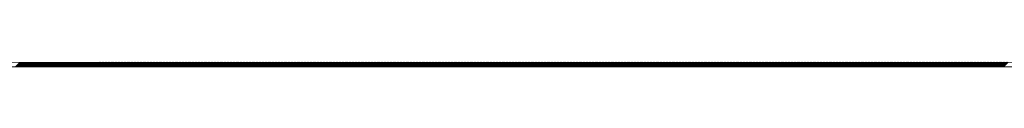
# Model space of a CAD drawing. Units: millimetres. Extents: x 0 to 1680, y 0 to 1188.
# Drawn here: x 868 to 916, y 707 to 707 of the extents above; entities that cross this region are included whole.
import ezdxf

# ---------------------------------------------------------------- set-up
doc = ezdxf.new("R2010")
doc.units = ezdxf.units.MM
doc.header["$LTSCALE"] = 20
doc.layers.add('塗膜(MR-Z)', color=7, linetype='Continuous')

msp = doc.modelspace()

# ---------------------------------------------------------------- linework, layer by layer
at = {"layer": '塗膜(MR-Z)', "color": 134, "linetype": 'Continuous', "lineweight": 9}
for p, q in [((350.618, 706.973), (1050.618, 706.973)), ((350.618, 706.973), (1050.618, 706.973)), ((1050.892, 707.247), (350.671, 707.027)), ((868.045, 706.973), (868.261, 707.189)), ((868.115, 706.973), (868.332, 707.189)), ((868.186, 706.973), (868.402, 707.189)), ((868.257, 706.973), (868.473, 707.189)), ((868.327, 706.973), (868.544, 707.189)), ((868.398, 706.973), (868.615, 707.189)), ((868.469, 706.973), (868.685, 707.189)), ((868.539, 706.973), (868.756, 707.189)), ((868.61, 706.973), (868.827, 707.189)), ((868.681, 706.973), (868.897, 707.189)), ((868.752, 706.973), (868.968, 707.19)), ((868.822, 706.973), (869.039, 707.19)), ((868.893, 706.973), (869.11, 707.19)), ((868.964, 706.973), (869.18, 707.19)), ((869.034, 706.973), (869.251, 707.19)), ((869.105, 706.973), (869.322, 707.19)), ((869.176, 706.973), (869.393, 707.19)), ((869.247, 706.973), (869.463, 707.19)), ((869.317, 706.973), (869.534, 707.19)), ((869.388, 706.973), (869.605, 707.19)), ((869.459, 706.973), (869.676, 707.19)), ((869.529, 706.973), (869.746, 707.19)), ((869.6, 706.973), (869.817, 707.19)), ((869.671, 706.973), (869.888, 707.19)), ((869.742, 706.973), (869.958, 707.19)), ((869.812, 706.973), (870.029, 707.19)), ((869.883, 706.973), (870.1, 707.19)), ((869.954, 706.973), (870.171, 707.19)), ((870.024, 706.973), (870.241, 707.19)), ((870.095, 706.973), (870.312, 707.19)), ((870.166, 706.973), (870.383, 707.19)), ((870.237, 706.973), (870.454, 707.19)), ((870.307, 706.973), (870.524, 707.19)), ((870.378, 706.973), (870.595, 707.19)), ((870.449, 706.973), (870.666, 707.19)), ((870.519, 706.973), (870.737, 707.19)), ((870.59, 706.973), (870.807, 707.19)), ((870.661, 706.973), (870.878, 707.19)), ((870.732, 706.973), (870.949, 707.19)), ((870.802, 706.973), (871.019, 707.19)), ((870.873, 706.973), (871.09, 707.19)), ((870.944, 706.973), (871.161, 707.19)), ((871.014, 706.973), (871.232, 707.19)), ((871.085, 706.973), (871.302, 707.19)), ((871.156, 706.973), (871.373, 707.19)), ((871.226, 706.973), (871.444, 707.19)), ((871.297, 706.973), (871.515, 707.19)), ((871.368, 706.973), (871.585, 707.19)), ((871.439, 706.973), (871.656, 707.19)), ((871.509, 706.973), (871.727, 707.19)), ((871.58, 706.973), (871.798, 707.19)), ((871.651, 706.973), (871.868, 707.19)), ((871.721, 706.973), (871.939, 707.19)), ((871.792, 706.973), (872.01, 707.19)), ((871.863, 706.973), (872.08, 707.19)), ((871.934, 706.973), (872.151, 707.191)), ((872.004, 706.973), (872.222, 707.191)), ((872.075, 706.973), (872.293, 707.191)), ((872.146, 706.973), (872.363, 707.191)), ((872.216, 706.973), (872.434, 707.191)), ((872.287, 706.973), (872.505, 707.191)), ((872.358, 706.973), (872.576, 707.191)), ((872.429, 706.973), (872.646, 707.191)), ((872.499, 706.973), (872.717, 707.191)), ((872.57, 706.973), (872.788, 707.191)), ((872.641, 706.973), (872.859, 707.191)), ((872.711, 706.973), (872.929, 707.191)), ((872.782, 706.973), (873, 707.191)), ((872.853, 706.973), (873.071, 707.191)), ((872.924, 706.973), (873.141, 707.191)), ((872.994, 706.973), (873.212, 707.191)), ((873.065, 706.973), (873.283, 707.191)), ((873.136, 706.973), (873.354, 707.191)), ((873.206, 706.973), (873.424, 707.191)), ((873.277, 706.973), (873.495, 707.191)), ((873.348, 706.973), (873.566, 707.191)), ((873.419, 706.973), (873.637, 707.191)), ((873.489, 706.973), (873.707, 707.191)), ((873.56, 706.973), (873.778, 707.191)), ((873.631, 706.973), (873.849, 707.191)), ((873.701, 706.973), (873.919, 707.191)), ((873.772, 706.973), (873.99, 707.191)), ((873.843, 706.973), (874.061, 707.191)), ((873.914, 706.973), (874.132, 707.191)), ((873.984, 706.973), (874.202, 707.191)), ((874.055, 706.973), (874.273, 707.191)), ((874.126, 706.973), (874.344, 707.191)), ((874.196, 706.973), (874.415, 707.191)), ((874.267, 706.973), (874.485, 707.191)), ((874.338, 706.973), (874.556, 707.191)), ((874.408, 706.973), (874.627, 707.191)), ((874.479, 706.973), (874.698, 707.191)), ((874.55, 706.973), (874.768, 707.191)), ((874.621, 706.973), (874.839, 707.191)), ((874.691, 706.973), (874.91, 707.191)), ((874.762, 706.973), (874.98, 707.191)), ((874.833, 706.973), (875.051, 707.191)), ((874.903, 706.973), (875.122, 707.191)), ((874.974, 706.973), (875.193, 707.191)), ((875.045, 706.973), (875.263, 707.191)), ((875.116, 706.973), (875.334, 707.192)), ((875.186, 706.973), (875.405, 707.192)), ((875.257, 706.973), (875.476, 707.192)), ((875.328, 706.973), (875.546, 707.192)), ((875.398, 706.973), (875.617, 707.192)), ((875.469, 706.973), (875.688, 707.192)), ((875.54, 706.973), (875.759, 707.192)), ((875.611, 706.973), (875.829, 707.192)), ((875.681, 706.973), (875.9, 707.192)), ((875.752, 706.973), (875.971, 707.192)), ((875.823, 706.973), (876.041, 707.192)), ((875.893, 706.973), (876.112, 707.192)), ((875.964, 706.973), (876.183, 707.192)), ((876.035, 706.973), (876.254, 707.192)), ((876.106, 706.973), (876.324, 707.192)), ((876.176, 706.973), (876.395, 707.192)), ((876.247, 706.973), (876.466, 707.192)), ((876.318, 706.973), (876.537, 707.192)), ((876.388, 706.973), (876.607, 707.192)), ((876.459, 706.973), (876.678, 707.192)), ((876.53, 706.973), (876.749, 707.192)), ((876.601, 706.973), (876.82, 707.192)), ((876.671, 706.973), (876.89, 707.192)), ((876.742, 706.973), (876.961, 707.192)), ((876.813, 706.973), (877.032, 707.192)), ((876.883, 706.973), (877.102, 707.192)), ((876.954, 706.973), (877.173, 707.192)), ((877.025, 706.973), (877.244, 707.192)), ((877.095, 706.973), (877.315, 707.192)), ((877.166, 706.973), (877.385, 707.192)), ((877.237, 706.973), (877.456, 707.192)), ((877.308, 706.973), (877.527, 707.192)), ((877.378, 706.973), (877.598, 707.192)), ((877.449, 706.973), (877.668, 707.192)), ((877.52, 706.973), (877.739, 707.192)), ((877.59, 706.973), (877.81, 707.192)), ((877.661, 706.973), (877.881, 707.192)), ((877.732, 706.973), (877.951, 707.192)), ((877.803, 706.973), (878.022, 707.192)), ((877.873, 706.973), (878.093, 707.192)), ((877.944, 706.973), (878.163, 707.192)), ((878.015, 706.973), (878.234, 707.192)), ((878.085, 706.973), (878.305, 707.192)), ((878.156, 706.973), (878.376, 707.192)), ((878.227, 706.973), (878.446, 707.192)), ((878.298, 706.973), (878.517, 707.193)), ((878.368, 706.973), (878.588, 707.193)), ((878.439, 706.973), (878.659, 707.193)), ((878.51, 706.973), (878.729, 707.193)), ((878.58, 706.973), (878.8, 707.193)), ((878.651, 706.973), (878.871, 707.193)), ((878.722, 706.973), (878.942, 707.193)), ((878.793, 706.973), (879.012, 707.193)), ((878.863, 706.973), (879.083, 707.193)), ((878.934, 706.973), (879.154, 707.193)), ((879.005, 706.973), (879.224, 707.193)), ((879.075, 706.973), (879.295, 707.193)), ((879.146, 706.973), (879.366, 707.193)), ((879.217, 706.973), (879.437, 707.193)), ((879.288, 706.973), (879.507, 707.193)), ((879.358, 706.973), (879.578, 707.193)), ((879.429, 706.973), (879.649, 707.193)), ((879.5, 706.973), (879.72, 707.193)), ((879.57, 706.973), (879.79, 707.193)), ((879.641, 706.973), (879.861, 707.193)), ((879.712, 706.973), (879.932, 707.193)), ((879.782, 706.973), (880.003, 707.193)), ((879.853, 706.973), (880.073, 707.193)), ((879.924, 706.973), (880.144, 707.193)), ((879.995, 706.973), (880.215, 707.193)), ((880.065, 706.973), (880.285, 707.193)), ((880.136, 706.973), (880.356, 707.193)), ((880.207, 706.973), (880.427, 707.193)), ((880.277, 706.973), (880.498, 707.193)), ((880.348, 706.973), (880.568, 707.193)), ((880.419, 706.973), (880.639, 707.193)), ((880.49, 706.973), (880.71, 707.193)), ((880.56, 706.973), (880.781, 707.193)), ((880.631, 706.973), (880.851, 707.193)), ((880.702, 706.973), (880.922, 707.193)), ((880.772, 706.973), (880.993, 707.193)), ((880.843, 706.973), (881.064, 707.193)), ((880.914, 706.973), (881.134, 707.193)), ((880.985, 706.973), (881.205, 707.193)), ((881.055, 706.973), (881.276, 707.193)), ((881.126, 706.973), (881.346, 707.193)), ((881.197, 706.973), (881.417, 707.193)), ((881.267, 706.973), (881.488, 707.193)), ((881.338, 706.973), (881.559, 707.193)), ((881.409, 706.973), (881.629, 707.193)), ((881.48, 706.973), (881.7, 707.194)), ((881.55, 706.973), (881.771, 707.194)), ((881.621, 706.973), (881.842, 707.194)), ((881.692, 706.973), (881.912, 707.194)), ((881.762, 706.973), (881.983, 707.194)), ((881.833, 706.973), (882.054, 707.194)), ((881.904, 706.973), (882.125, 707.194)), ((881.975, 706.973), (882.195, 707.194)), ((882.045, 706.973), (882.266, 707.194)), ((882.116, 706.973), (882.337, 707.194)), ((882.187, 706.973), (882.407, 707.194)), ((882.257, 706.973), (882.478, 707.194)), ((882.328, 706.973), (882.549, 707.194)), ((882.399, 706.973), (882.62, 707.194)), ((882.469, 706.973), (882.69, 707.194)), ((882.54, 706.973), (882.761, 707.194)), ((882.611, 706.973), (882.832, 707.194)), ((882.682, 706.973), (882.903, 707.194)), ((882.752, 706.973), (882.973, 707.194)), ((882.823, 706.973), (883.044, 707.194)), ((882.894, 706.973), (883.115, 707.194)), ((882.964, 706.973), (883.186, 707.194)), ((883.035, 706.973), (883.256, 707.194)), ((883.106, 706.973), (883.327, 707.194)), ((883.177, 706.973), (883.398, 707.194)), ((883.247, 706.973), (883.468, 707.194)), ((883.318, 706.973), (883.539, 707.194)), ((883.389, 706.973), (883.61, 707.194)), ((883.459, 706.973), (883.681, 707.194)), ((883.53, 706.973), (883.751, 707.194)), ((883.601, 706.973), (883.822, 707.194)), ((883.672, 706.973), (883.893, 707.194)), ((883.742, 706.973), (883.964, 707.194)), ((883.813, 706.973), (884.034, 707.194)), ((883.884, 706.973), (884.105, 707.194)), ((883.954, 706.973), (884.176, 707.194)), ((884.025, 706.973), (884.247, 707.194)), ((884.096, 706.973), (884.317, 707.194)), ((884.167, 706.973), (884.388, 707.194)), ((884.237, 706.973), (884.459, 707.194)), ((884.308, 706.973), (884.529, 707.194)), ((884.379, 706.973), (884.6, 707.194)), ((884.449, 706.973), (884.671, 707.194)), ((884.52, 706.973), (884.742, 707.194)), ((884.591, 706.973), (884.812, 707.194)), ((884.662, 706.973), (884.883, 707.195)), ((884.732, 706.973), (884.954, 707.195)), ((884.803, 706.973), (885.025, 707.195)), ((884.874, 706.973), (885.095, 707.195)), ((884.944, 706.973), (885.166, 707.195)), ((885.015, 706.973), (885.237, 707.195)), ((885.086, 706.973), (885.307, 707.195)), ((885.157, 706.973), (885.378, 707.195)), ((885.227, 706.973), (885.449, 707.195)), ((885.298, 706.973), (885.52, 707.195)), ((885.369, 706.973), (885.59, 707.195)), ((885.439, 706.973), (885.661, 707.195)), ((885.51, 706.973), (885.732, 707.195)), ((885.581, 706.973), (885.803, 707.195)), ((885.651, 706.973), (885.873, 707.195)), ((885.722, 706.973), (885.944, 707.195)), ((885.793, 706.973), (886.015, 707.195)), ((885.864, 706.973), (886.086, 707.195)), ((885.934, 706.973), (886.156, 707.195)), ((886.005, 706.973), (886.227, 707.195)), ((886.076, 706.973), (886.298, 707.195)), ((886.146, 706.973), (886.368, 707.195)), ((886.217, 706.973), (886.439, 707.195)), ((886.288, 706.973), (886.51, 707.195)), ((886.359, 706.973), (886.581, 707.195)), ((886.429, 706.973), (886.651, 707.195)), ((886.5, 706.973), (886.722, 707.195)), ((886.571, 706.973), (886.793, 707.195)), ((886.641, 706.973), (886.864, 707.195)), ((886.712, 706.973), (886.934, 707.195)), ((886.783, 706.973), (887.005, 707.195)), ((886.854, 706.973), (887.076, 707.195)), ((886.924, 706.973), (887.147, 707.195)), ((886.995, 706.973), (887.217, 707.195)), ((887.066, 706.973), (887.288, 707.195)), ((887.136, 706.973), (887.359, 707.195)), ((887.207, 706.973), (887.429, 707.195)), ((887.278, 706.973), (887.5, 707.195)), ((887.349, 706.973), (887.571, 707.195)), ((887.419, 706.973), (887.642, 707.195)), ((887.49, 706.973), (887.712, 707.195)), ((887.561, 706.973), (887.783, 707.195)), ((887.631, 706.973), (887.854, 707.195)), ((887.702, 706.973), (887.925, 707.195)), ((887.773, 706.973), (887.995, 707.195)), ((887.844, 706.973), (888.066, 707.196)), ((887.914, 706.973), (888.137, 707.196)), ((887.985, 706.973), (888.208, 707.196)), ((888.056, 706.973), (888.278, 707.196)), ((888.126, 706.973), (888.349, 707.196)), ((888.197, 706.973), (888.42, 707.196)), ((888.268, 706.973), (888.49, 707.196)), ((888.338, 706.973), (888.561, 707.196)), ((888.409, 706.973), (888.632, 707.196)), ((888.48, 706.973), (888.703, 707.196)), ((888.551, 706.973), (888.773, 707.196)), ((888.621, 706.973), (888.844, 707.196)), ((888.692, 706.973), (888.915, 707.196)), ((888.763, 706.973), (888.986, 707.196)), ((888.833, 706.973), (889.056, 707.196)), ((888.904, 706.973), (889.127, 707.196)), ((888.975, 706.973), (889.198, 707.196)), ((889.046, 706.973), (889.269, 707.196)), ((889.116, 706.973), (889.339, 707.196)), ((889.187, 706.973), (889.41, 707.196)), ((889.258, 706.973), (889.481, 707.196)), ((889.328, 706.973), (889.551, 707.196)), ((889.399, 706.973), (889.622, 707.196)), ((889.47, 706.973), (889.693, 707.196)), ((889.541, 706.973), (889.764, 707.196)), ((889.611, 706.973), (889.834, 707.196)), ((889.682, 706.973), (889.905, 707.196)), ((889.753, 706.973), (889.976, 707.196)), ((889.823, 706.973), (890.047, 707.196)), ((889.894, 706.973), (890.117, 707.196)), ((889.965, 706.973), (890.188, 707.196)), ((890.036, 706.973), (890.259, 707.196)), ((890.106, 706.973), (890.33, 707.196)), ((890.177, 706.973), (890.4, 707.196)), ((890.248, 706.973), (890.471, 707.196)), ((890.318, 706.973), (890.542, 707.196)), ((890.389, 706.973), (890.612, 707.196)), ((890.46, 706.973), (890.683, 707.196)), ((890.531, 706.973), (890.754, 707.196)), ((890.601, 706.973), (890.825, 707.196)), ((890.672, 706.973), (890.895, 707.196)), ((890.743, 706.973), (890.966, 707.196)), ((890.813, 706.973), (891.037, 707.196)), ((890.884, 706.973), (891.108, 707.196)), ((890.955, 706.973), (891.178, 707.196)), ((891.025, 706.973), (891.249, 707.197)), ((891.096, 706.973), (891.32, 707.197)), ((891.167, 706.973), (891.391, 707.197)), ((891.238, 706.973), (891.461, 707.197)), ((891.308, 706.973), (891.532, 707.197)), ((891.379, 706.973), (891.603, 707.197)), ((891.45, 706.973), (891.673, 707.197)), ((891.52, 706.973), (891.744, 707.197)), ((891.591, 706.973), (891.815, 707.197)), ((891.662, 706.973), (891.886, 707.197)), ((891.733, 706.973), (891.956, 707.197)), ((891.803, 706.973), (892.027, 707.197)), ((891.874, 706.973), (892.098, 707.197)), ((891.945, 706.973), (892.169, 707.197)), ((892.015, 706.973), (892.239, 707.197)), ((892.086, 706.973), (892.31, 707.197)), ((892.157, 706.973), (892.381, 707.197)), ((892.228, 706.973), (892.452, 707.197)), ((892.298, 706.973), (892.522, 707.197)), ((892.369, 706.973), (892.593, 707.197)), ((892.44, 706.973), (892.664, 707.197)), ((892.51, 706.973), (892.734, 707.197)), ((892.581, 706.973), (892.805, 707.197)), ((892.652, 706.973), (892.876, 707.197)), ((892.723, 706.973), (892.947, 707.197)), ((892.793, 706.973), (893.017, 707.197)), ((892.864, 706.973), (893.088, 707.197)), ((892.935, 706.973), (893.159, 707.197)), ((893.005, 706.973), (893.23, 707.197)), ((893.076, 706.973), (893.3, 707.197)), ((893.147, 706.973), (893.371, 707.197)), ((893.218, 706.973), (893.442, 707.197)), ((893.288, 706.973), (893.513, 707.197)), ((893.359, 706.973), (893.583, 707.197)), ((893.43, 706.973), (893.654, 707.197)), ((893.5, 706.973), (893.725, 707.197)), ((893.571, 706.973), (893.795, 707.197)), ((893.642, 706.973), (893.866, 707.197)), ((893.712, 706.973), (893.937, 707.197)), ((893.783, 706.973), (894.008, 707.197)), ((893.854, 706.973), (894.078, 707.197)), ((893.925, 706.973), (894.149, 707.197)), ((893.995, 706.973), (894.22, 707.197)), ((894.066, 706.973), (894.291, 707.197)), ((894.137, 706.973), (894.361, 707.197)), ((894.207, 706.973), (894.432, 707.198)), ((894.278, 706.973), (894.503, 707.198)), ((894.349, 706.973), (894.574, 707.198)), ((894.42, 706.973), (894.644, 707.198)), ((894.49, 706.973), (894.715, 707.198)), ((894.561, 706.973), (894.786, 707.198)), ((894.632, 706.973), (894.856, 707.198)), ((894.702, 706.973), (894.927, 707.198)), ((894.773, 706.973), (894.998, 707.198)), ((894.844, 706.973), (895.069, 707.198)), ((894.915, 706.973), (895.139, 707.198)), ((894.985, 706.973), (895.21, 707.198)), ((895.056, 706.973), (895.281, 707.198)), ((895.127, 706.973), (895.352, 707.198)), ((895.197, 706.973), (895.422, 707.198)), ((895.268, 706.973), (895.493, 707.198)), ((895.339, 706.973), (895.564, 707.198)), ((895.41, 706.973), (895.634, 707.198)), ((895.48, 706.973), (895.705, 707.198)), ((895.551, 706.973), (895.776, 707.198)), ((895.622, 706.973), (895.847, 707.198)), ((895.692, 706.973), (895.917, 707.198)), ((895.763, 706.973), (895.988, 707.198)), ((895.834, 706.973), (896.059, 707.198)), ((895.905, 706.973), (896.13, 707.198)), ((895.975, 706.973), (896.2, 707.198)), ((896.046, 706.973), (896.271, 707.198)), ((896.117, 706.973), (896.342, 707.198)), ((896.187, 706.973), (896.413, 707.198)), ((896.258, 706.973), (896.483, 707.198)), ((896.329, 706.973), (896.554, 707.198)), ((896.399, 706.973), (896.625, 707.198)), ((896.47, 706.973), (896.695, 707.198)), ((896.541, 706.973), (896.766, 707.198)), ((896.612, 706.973), (896.837, 707.198)), ((896.682, 706.973), (896.908, 707.198)), ((896.753, 706.973), (896.978, 707.198)), ((896.824, 706.973), (897.049, 707.198)), ((896.894, 706.973), (897.12, 707.198)), ((896.965, 706.973), (897.191, 707.198)), ((897.036, 706.973), (897.261, 707.198)), ((897.107, 706.973), (897.332, 707.198)), ((897.177, 706.973), (897.403, 707.198)), ((897.248, 706.973), (897.474, 707.198)), ((897.319, 706.973), (897.544, 707.198)), ((897.389, 706.973), (897.615, 707.199)), ((897.46, 706.973), (897.686, 707.199)), ((897.531, 706.973), (897.756, 707.199)), ((897.602, 706.973), (897.827, 707.199)), ((897.672, 706.973), (897.898, 707.199)), ((897.743, 706.973), (897.969, 707.199)), ((897.814, 706.973), (898.039, 707.199)), ((897.884, 706.973), (898.11, 707.199)), ((897.955, 706.973), (898.181, 707.199)), ((898.026, 706.973), (898.252, 707.199)), ((898.097, 706.973), (898.322, 707.199)), ((898.167, 706.973), (898.393, 707.199)), ((898.238, 706.973), (898.464, 707.199)), ((898.309, 706.973), (898.535, 707.199)), ((898.379, 706.973), (898.605, 707.199)), ((898.45, 706.973), (898.676, 707.199)), ((898.521, 706.973), (898.747, 707.199)), ((898.592, 706.973), (898.817, 707.199)), ((898.662, 706.973), (898.888, 707.199)), ((898.733, 706.973), (898.959, 707.199)), ((898.804, 706.973), (899.03, 707.199)), ((898.874, 706.973), (899.1, 707.199)), ((898.945, 706.973), (899.171, 707.199)), ((899.016, 706.973), (899.242, 707.199)), ((899.087, 706.973), (899.313, 707.199)), ((899.157, 706.973), (899.383, 707.199)), ((899.228, 706.973), (899.454, 707.199)), ((899.299, 706.973), (899.525, 707.199)), ((899.369, 706.973), (899.596, 707.199)), ((899.44, 706.973), (899.666, 707.199)), ((899.511, 706.973), (899.737, 707.199)), ((899.581, 706.973), (899.808, 707.199)), ((899.652, 706.973), (899.878, 707.199)), ((899.723, 706.973), (899.949, 707.199)), ((899.794, 706.973), (900.02, 707.199)), ((899.864, 706.973), (900.091, 707.199)), ((899.935, 706.973), (900.161, 707.199)), ((900.006, 706.973), (900.232, 707.199)), ((900.076, 706.973), (900.303, 707.199)), ((900.147, 706.973), (900.374, 707.199)), ((900.218, 706.973), (900.444, 707.199)), ((900.289, 706.973), (900.515, 707.199)), ((900.359, 706.973), (900.586, 707.199)), ((900.43, 706.973), (900.657, 707.199)), ((900.501, 706.973), (900.727, 707.2)), ((900.571, 706.973), (900.798, 707.2)), ((900.642, 706.973), (900.869, 707.2)), ((900.713, 706.973), (900.939, 707.2)), ((900.784, 706.973), (901.01, 707.2)), ((900.854, 706.973), (901.081, 707.2)), ((900.925, 706.973), (901.152, 707.2)), ((900.996, 706.973), (901.222, 707.2)), ((901.066, 706.973), (901.293, 707.2)), ((901.137, 706.973), (901.364, 707.2)), ((901.208, 706.973), (901.435, 707.2)), ((901.279, 706.973), (901.505, 707.2)), ((901.349, 706.973), (901.576, 707.2)), ((901.42, 706.973), (901.647, 707.2)), ((901.491, 706.973), (901.718, 707.2)), ((901.561, 706.973), (901.788, 707.2)), ((901.632, 706.973), (901.859, 707.2)), ((901.703, 706.973), (901.93, 707.2)), ((901.774, 706.973), (902, 707.2)), ((901.844, 706.973), (902.071, 707.2)), ((901.915, 706.973), (902.142, 707.2)), ((901.986, 706.973), (902.213, 707.2)), ((902.056, 706.973), (902.283, 707.2)), ((902.127, 706.973), (902.354, 707.2)), ((902.198, 706.973), (902.425, 707.2)), ((902.268, 706.973), (902.496, 707.2)), ((902.339, 706.973), (902.566, 707.2)), ((902.41, 706.973), (902.637, 707.2)), ((902.481, 706.973), (902.708, 707.2)), ((902.551, 706.973), (902.779, 707.2)), ((902.622, 706.973), (902.849, 707.2)), ((902.693, 706.973), (902.92, 707.2)), ((902.763, 706.973), (902.991, 707.2)), ((902.834, 706.973), (903.061, 707.2)), ((902.905, 706.973), (903.132, 707.2)), ((902.976, 706.973), (903.203, 707.2)), ((903.046, 706.973), (903.274, 707.2)), ((903.117, 706.973), (903.344, 707.2)), ((903.188, 706.973), (903.415, 707.2)), ((903.258, 706.973), (903.486, 707.2)), ((903.329, 706.973), (903.557, 707.2)), ((903.4, 706.973), (903.627, 707.2)), ((903.471, 706.973), (903.698, 707.2)), ((903.541, 706.973), (903.769, 707.2)), ((903.612, 706.973), (903.84, 707.2)), ((903.683, 706.973), (903.91, 707.201)), ((903.753, 706.973), (903.981, 707.201)), ((903.824, 706.973), (904.052, 707.201)), ((903.895, 706.973), (904.122, 707.201)), ((903.966, 706.973), (904.193, 707.201)), ((904.036, 706.973), (904.264, 707.201)), ((904.107, 706.973), (904.335, 707.201)), ((904.178, 706.973), (904.405, 707.201)), ((904.248, 706.973), (904.476, 707.201)), ((904.319, 706.973), (904.547, 707.201)), ((904.39, 706.973), (904.618, 707.201)), ((904.461, 706.973), (904.688, 707.201)), ((904.531, 706.973), (904.759, 707.201)), ((904.602, 706.973), (904.83, 707.201)), ((904.673, 706.973), (904.901, 707.201)), ((904.743, 706.973), (904.971, 707.201)), ((904.814, 706.973), (905.042, 707.201)), ((904.885, 706.973), (905.113, 707.201)), ((904.955, 706.973), (905.183, 707.201)), ((905.026, 706.973), (905.254, 707.201)), ((905.097, 706.973), (905.325, 707.201)), ((905.168, 706.973), (905.396, 707.201)), ((905.238, 706.973), (905.466, 707.201)), ((905.309, 706.973), (905.537, 707.201)), ((905.38, 706.973), (905.608, 707.201)), ((905.45, 706.973), (905.679, 707.201)), ((905.521, 706.973), (905.749, 707.201)), ((905.592, 706.973), (905.82, 707.201)), ((905.663, 706.973), (905.891, 707.201)), ((905.733, 706.973), (905.962, 707.201)), ((905.804, 706.973), (906.032, 707.201)), ((905.875, 706.973), (906.103, 707.201)), ((905.945, 706.973), (906.174, 707.201)), ((906.016, 706.973), (906.244, 707.201)), ((906.087, 706.973), (906.315, 707.201)), ((906.158, 706.973), (906.386, 707.201)), ((906.228, 706.973), (906.457, 707.201)), ((906.299, 706.973), (906.527, 707.201)), ((906.37, 706.973), (906.598, 707.201)), ((906.44, 706.973), (906.669, 707.201)), ((906.511, 706.973), (906.74, 707.201)), ((906.582, 706.973), (906.81, 707.201)), ((906.653, 706.973), (906.881, 707.201)), ((906.723, 706.973), (906.952, 707.201)), ((906.794, 706.973), (907.022, 707.201)), ((906.865, 706.973), (907.093, 707.202)), ((906.935, 706.973), (907.164, 707.202)), ((907.006, 706.973), (907.235, 707.202)), ((907.077, 706.973), (907.305, 707.202)), ((907.148, 706.973), (907.376, 707.202)), ((907.218, 706.973), (907.447, 707.202)), ((907.289, 706.973), (907.518, 707.202)), ((907.36, 706.973), (907.588, 707.202)), ((907.43, 706.973), (907.659, 707.202)), ((907.501, 706.973), (907.73, 707.202)), ((907.572, 706.973), (907.801, 707.202)), ((907.642, 706.973), (907.871, 707.202)), ((907.713, 706.973), (907.942, 707.202)), ((907.784, 706.973), (908.013, 707.202)), ((907.855, 706.973), (908.083, 707.202)), ((907.925, 706.973), (908.154, 707.202)), ((907.996, 706.973), (908.225, 707.202)), ((908.067, 706.973), (908.296, 707.202)), ((908.137, 706.973), (908.366, 707.202)), ((908.208, 706.973), (908.437, 707.202)), ((908.279, 706.973), (908.508, 707.202)), ((908.35, 706.973), (908.579, 707.202)), ((908.42, 706.973), (908.649, 707.202)), ((908.491, 706.973), (908.72, 707.202)), ((908.562, 706.973), (908.791, 707.202)), ((908.632, 706.973), (908.862, 707.202)), ((908.703, 706.973), (908.932, 707.202)), ((908.774, 706.973), (909.003, 707.202)), ((908.845, 706.973), (909.074, 707.202)), ((908.915, 706.973), (909.144, 707.202)), ((908.986, 706.973), (909.215, 707.202)), ((909.057, 706.973), (909.286, 707.202)), ((909.127, 706.973), (909.357, 707.202)), ((909.198, 706.973), (909.427, 707.202)), ((909.269, 706.973), (909.498, 707.202)), ((909.34, 706.973), (909.569, 707.202)), ((909.41, 706.973), (909.64, 707.202)), ((909.481, 706.973), (909.71, 707.202)), ((909.552, 706.973), (909.781, 707.202)), ((909.622, 706.973), (909.852, 707.202)), ((909.693, 706.973), (909.923, 707.202)), ((909.764, 706.973), (909.993, 707.202)), ((909.835, 706.973), (910.064, 707.202)), ((909.905, 706.973), (910.135, 707.202)), ((909.976, 706.973), (910.205, 707.202)), ((910.047, 706.973), (910.276, 707.203)), ((910.117, 706.973), (910.347, 707.203)), ((910.188, 706.973), (910.418, 707.203)), ((910.259, 706.973), (910.488, 707.203)), ((910.33, 706.973), (910.559, 707.203)), ((910.4, 706.973), (910.63, 707.203)), ((910.471, 706.973), (910.701, 707.203)), ((910.542, 706.973), (910.771, 707.203)), ((910.612, 706.973), (910.842, 707.203)), ((910.683, 706.973), (910.913, 707.203)), ((910.754, 706.973), (910.984, 707.203)), ((910.824, 706.973), (911.054, 707.203)), ((910.895, 706.973), (911.125, 707.203)), ((910.966, 706.973), (911.196, 707.203)), ((911.037, 706.973), (911.266, 707.203)), ((911.107, 706.973), (911.337, 707.203)), ((911.178, 706.973), (911.408, 707.203)), ((911.249, 706.973), (911.479, 707.203)), ((911.319, 706.973), (911.549, 707.203)), ((911.39, 706.973), (911.62, 707.203)), ((911.461, 706.973), (911.691, 707.203)), ((911.532, 706.973), (911.762, 707.203)), ((911.602, 706.973), (911.832, 707.203)), ((911.673, 706.973), (911.903, 707.203)), ((911.744, 706.973), (911.974, 707.203)), ((911.814, 706.973), (912.045, 707.203)), ((911.885, 706.973), (912.115, 707.203)), ((911.956, 706.973), (912.186, 707.203)), ((912.027, 706.973), (912.257, 707.203)), ((912.097, 706.973), (912.327, 707.203)), ((912.168, 706.973), (912.398, 707.203)), ((912.239, 706.973), (912.469, 707.203)), ((912.309, 706.973), (912.54, 707.203)), ((912.38, 706.973), (912.61, 707.203)), ((912.451, 706.973), (912.681, 707.203)), ((912.522, 706.973), (912.752, 707.203)), ((912.592, 706.973), (912.823, 707.203)), ((912.663, 706.973), (912.893, 707.203)), ((912.734, 706.973), (912.964, 707.203)), ((912.804, 706.973), (913.035, 707.203)), ((912.875, 706.973), (913.106, 707.203)), ((912.946, 706.973), (913.176, 707.203)), ((913.017, 706.973), (913.247, 707.203)), ((913.087, 706.973), (913.318, 707.203)), ((913.158, 706.973), (913.388, 707.203)), ((913.229, 706.973), (913.459, 707.204)), ((913.299, 706.973), (913.53, 707.204)), ((913.37, 706.973), (913.601, 707.204)), ((913.441, 706.973), (913.671, 707.204)), ((913.511, 706.973), (913.742, 707.204)), ((913.582, 706.973), (913.813, 707.204)), ((913.653, 706.973), (913.884, 707.204)), ((913.724, 706.973), (913.954, 707.204)), ((913.794, 706.973), (914.025, 707.204)), ((913.865, 706.973), (914.096, 707.204)), ((913.936, 706.973), (914.167, 707.204)), ((914.006, 706.973), (914.237, 707.204)), ((914.077, 706.973), (914.308, 707.204)), ((914.148, 706.973), (914.379, 707.204)), ((914.219, 706.973), (914.449, 707.204)), ((914.289, 706.973), (914.52, 707.204)), ((914.36, 706.973), (914.591, 707.204)), ((914.431, 706.973), (914.662, 707.204)), ((914.501, 706.973), (914.732, 707.204)), ((914.572, 706.973), (914.803, 707.204)), ((914.643, 706.973), (914.874, 707.204)), ((914.714, 706.973), (914.945, 707.204)), ((914.784, 706.973), (915.015, 707.204)), ((914.855, 706.973), (915.086, 707.204)), ((914.926, 706.973), (915.157, 707.204)), ((914.996, 706.973), (915.228, 707.204)), ((915.067, 706.973), (915.298, 707.204)), ((915.138, 706.973), (915.369, 707.204)), ((915.209, 706.973), (915.44, 707.204)), ((915.279, 706.973), (915.51, 707.204)), ((915.35, 706.973), (915.581, 707.204)), ((915.421, 706.973), (915.652, 707.204)), ((915.491, 706.973), (915.723, 707.204)), ((915.562, 706.973), (915.793, 707.204)), ((915.633, 706.973), (915.864, 707.204)), ((915.704, 706.973), (915.935, 707.204)), ((915.774, 706.973), (916.006, 707.204)), ((915.845, 706.973), (916.076, 707.204)), ((915.916, 706.973), (916.147, 707.204)), ((915.986, 706.973), (916.218, 707.204)), ((916.057, 706.973), (916.289, 707.204)), ((916.128, 706.973), (916.359, 707.204))]:
    msp.add_line(p, q, dxfattribs=at)

doc.saveas('drawing.dxf')
